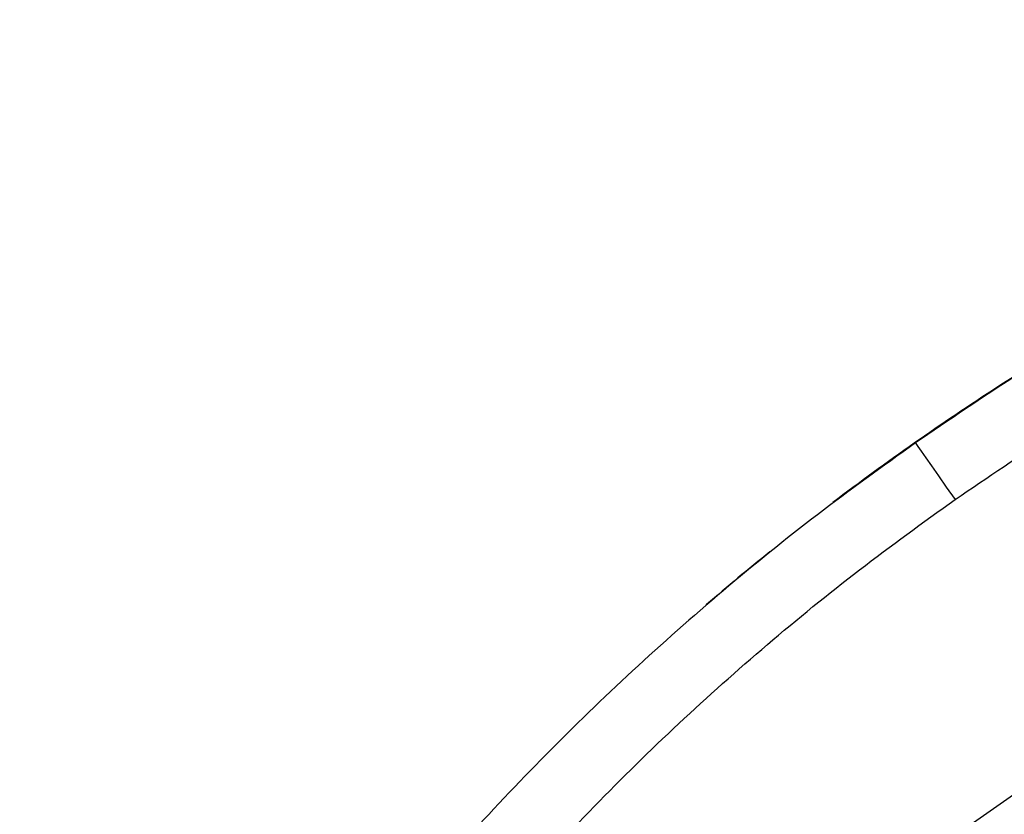
# Model space of a CAD drawing. Units: millimetres. Extents: x 186 to 13239, y 192 to 9312.
# Drawn here: x 6109 to 6254, y 7689 to 7806 of the extents above; entities that cross this region are included whole.
import ezdxf

# ---------------------------------------------------------------- set-up
doc = ezdxf.new("R2010")
doc.units = ezdxf.units.MM

msp = doc.modelspace()

# ---------------------------------------------------------------- linework, layer by layer
at = {"color": 7, "linetype": 'Continuous', "lineweight": 25, "ltscale": 32}
for p, q in [((6249.57, 7749.71), (6249.57, 7749.71)), ((6249.94, 7749.95), (6249.94, 7749.95)), ((6237.23, 7741.2), (6237.23, 7741.2)), ((6234, 7738.86), (6234, 7738.86)), ((6225.43, 7732.4), (6225.43, 7732.4)), ((6226.88, 7733.52), (6226.88, 7733.52))]:
    msp.add_line(p, q, dxfattribs=at)
at = {"color": 8, "linetype": 'Continuous', "lineweight": 25, "ltscale": 32}
msp.add_line((6267.78, 7700.69), (6183.07, 7641.37), dxfattribs=at)
at = {"color": 7, "linetype": 'Continuous', "lineweight": 25, "ltscale": 32, "flags": 128}
msp.add_lwpolyline([(6240.92, 7743.82), (6241.01, 7743.67), (6241.31, 7743.25), (6241.8, 7742.56), (6242.47, 7741.59), (6243.32, 7740.38), (6244.33, 7738.94), (6245.49, 7737.28), (6246.79, 7735.43)], dxfattribs=at)
at = {"color": 7, "linetype": 'Continuous', "lineweight": 25, "ltscale": 1024}
for centre, radius, start, end in [((6467.28, 7420.54), 394.65, 121.1616, 122.873), ((6467.28, 7420.54), 394.65, 122.873, 125.0242), ((6467.28, 7420.54), 394.65, 125.0242, 127.1755), ((6481.36, 7409.51), 320, 92.8675, 259.3715), ((6467.28, 7420.54), 394.65, 128.887, 130.6386)]:
    msp.add_arc(centre, radius, start, end, dxfattribs=at)
at = {"color": 7, "linetype": 'Continuous', "lineweight": 25, "ltscale": 32}
for points, knots in [([(6383.91, 7806.03), (6381.05, 7805.45), (6371.45, 7803.49), (6355.2, 7799), (6336.36, 7792.94), (6318.82, 7786.27), (6302.59, 7779.27), (6286.63, 7771.51), (6271, 7762.99), (6255.7, 7753.81), (6245.87, 7747.11), (6240.95, 7743.76)], [0, 0, 0, 0, 0.057244, 0.1917038, 0.3262648, 0.4384711, 0.5507271, 0.6630215, 0.7753414, 0.8876717, 1, 1, 1, 1]), ([(6246.79, 7735.43), (6251.59, 7738.7), (6261.19, 7745.23), (6276.17, 7754.16), (6291.53, 7762.44), (6307.31, 7769.98), (6323.46, 7776.79), (6339.95, 7782.84), (6356.76, 7788.12), (6373.8, 7792.58), (6390.92, 7796.26), (6402.34, 7798.02), (6408.02, 7798.89)], [0, 0, 0, 0, 0.097892, 0.195836, 0.294286, 0.393156, 0.492497, 0.59299, 0.694032, 0.796082, 0.898537, 1, 1, 1, 1]), ([(6240.95, 7743.76), (6236.12, 7740.29), (6226.46, 7733.34), (6212.6, 7722.11), (6199.26, 7710.33), (6186.51, 7697.98), (6174.37, 7685.13), (6162.12, 7670.92), (6149.93, 7655.31), (6138.01, 7638.26), (6127.14, 7620.75), (6117.43, 7603.32), (6111.88, 7591.59), (6109.21, 7585.95)], [0, 0, 0, 0, 0.084083, 0.168168, 0.252244, 0.336302, 0.420331, 0.504323, 0.605047, 0.705697, 0.806262, 0.906738, 1, 1, 1, 1]), ([(6132.01, 7605.62), (6134.82, 7610.75), (6140.43, 7620.97), (6149.8, 7635.86), (6159.78, 7650.28), (6170.44, 7664.18), (6181.71, 7677.54), (6193.59, 7690.34), (6206.05, 7702.56), (6219.08, 7714.18), (6232.62, 7725.22), (6242.06, 7732.03), (6246.79, 7735.43)], [0, 0, 0, 0, 0.103312, 0.205735, 0.307208, 0.407613, 0.507474, 0.60656, 0.705182, 0.803641, 0.901845, 1, 1, 1, 1])]:
    msp.add_open_spline(points, degree=3, knots=knots, dxfattribs=at)
at = {"color": 8, "linetype": 'Continuous', "lineweight": 25, "ltscale": 32}
msp.add_open_spline([(6442.55, 7095), (6439.02, 7095.43), (6429.83, 7096.55), (6415.06, 7099.39), (6398.16, 7103.45), (6381.3, 7108.54), (6365.21, 7114.4), (6350, 7120.86), (6335.63, 7127.84), (6321.55, 7135.58), (6307.77, 7144.1), (6294.39, 7153.34), (6281.44, 7163.32), (6269, 7173.96), (6257.11, 7185.26), (6245.81, 7197.15), (6235.17, 7209.6), (6225.19, 7222.55), (6215.95, 7235.92), (6207.43, 7249.7), (6199.69, 7263.78), (6192.71, 7278.15), (6186.25, 7293.36), (6180.39, 7309.45), (6175.31, 7326.32), (6171.21, 7343.21), (6168.09, 7360.03), (6165.92, 7376.68), (6164.64, 7393.17), (6164.22, 7409.51), (6164.64, 7425.86), (6165.92, 7442.34), (6168.09, 7459), (6171.21, 7475.81), (6175.31, 7492.71), (6180.39, 7509.57), (6186.25, 7525.66), (6192.71, 7540.87), (6199.69, 7555.24), (6207.43, 7569.32), (6215.95, 7583.1), (6225.19, 7596.48), (6235.17, 7609.43), (6245.81, 7621.87), (6257.11, 7633.76), (6269, 7645.06), (6281.44, 7655.71), (6294.39, 7665.68), (6307.77, 7674.92), (6321.55, 7683.44), (6335.63, 7691.18), (6350, 7698.16), (6365.21, 7704.63), (6381.3, 7710.48), (6398.16, 7715.57), (6415.06, 7719.66), (6431.87, 7722.8), (6448.54, 7724.89), (6459.69, 7725.96), (6465.26, 7726.1), (6465.36, 7726.1)], degree=3, knots=[0, 0, 0, 0, 0.011323, 0.029498, 0.04793, 0.066722, 0.085626, 0.102511, 0.119397, 0.136549, 0.153701, 0.171037, 0.188371, 0.205799, 0.223227, 0.240655, 0.258082, 0.275417, 0.292752, 0.309904, 0.327057, 0.343942, 0.360828, 0.379732, 0.398523, 0.416956, 0.435131, 0.453031, 0.470501, 0.487822, 0.505143, 0.522612, 0.540513, 0.558688, 0.57712, 0.595912, 0.614816, 0.631701, 0.648587, 0.665739, 0.682891, 0.700227, 0.717561, 0.734989, 0.752417, 0.769845, 0.787272, 0.804607, 0.821942, 0.839094, 0.856247, 0.873132, 0.890018, 0.908922, 0.927713, 0.946146, 0.964321, 0.982221, 0.999691, 1, 1, 1, 1], dxfattribs=at)

doc.saveas('drawing.dxf')
